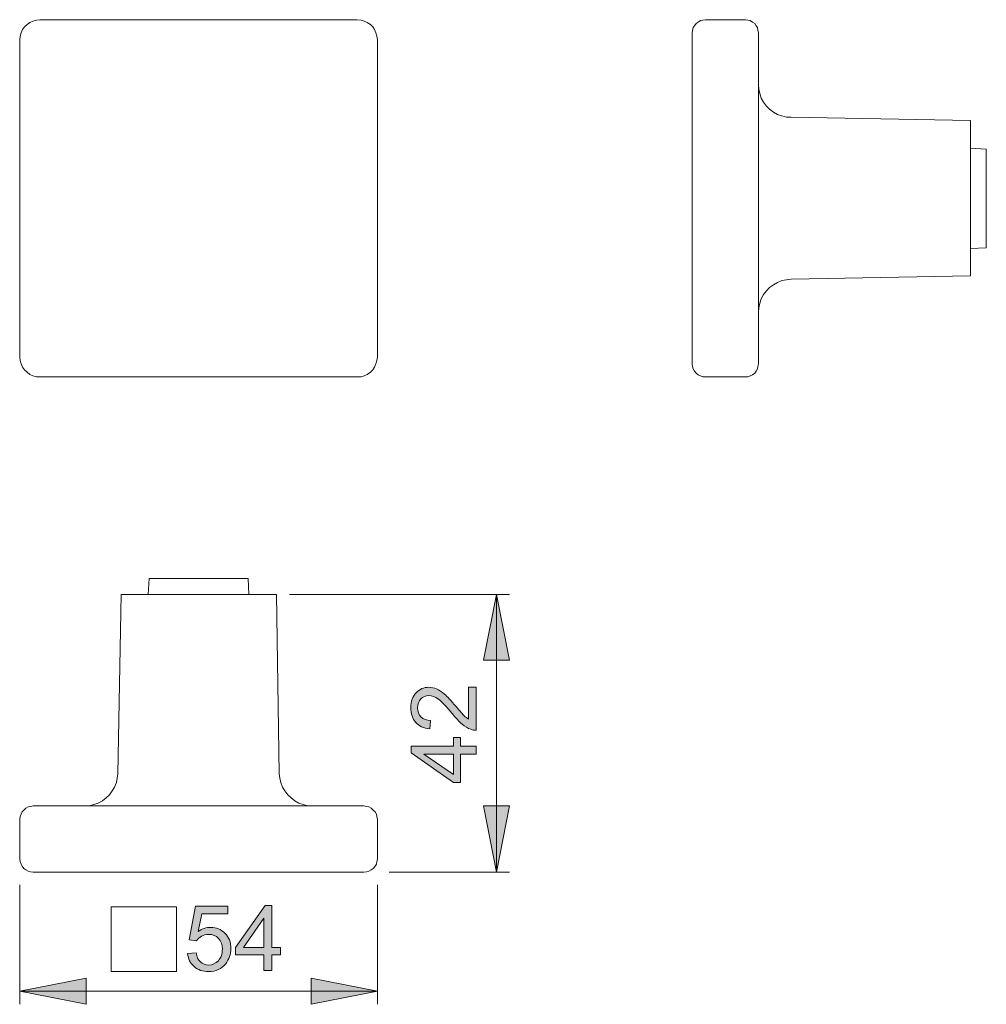
# Model space of a CAD drawing. Units: inches. Extents: x 289.4 to 351.5, y 391.4 to 454.7.
import ezdxf

# ---------------------------------------------------------------- set-up
doc = ezdxf.new("R2010")
doc.units = ezdxf.units.IN
doc.header["$MEASUREMENT"] = 0
doc.layers.add('Ebene 1', color=7, linetype='Continuous')

# ---------------------------------------------------------------- blocks, each defined once
blk = doc.blocks.new('block 3')
at = {"layer": 'Ebene 1'}
h = blk.add_hatch(color=7, dxfattribs=at)
h.dxf.hatch_style = 2
edge = h.paths.add_edge_path()
edge.add_spline(control_points=[(300.24, 394.683), (300.24, 394.683), (300.779, 394.728), (300.779, 394.728), (300.82, 394.466), (300.912, 394.269), (301.059, 394.137), (301.203, 394.005), (301.379, 393.938), (301.584, 393.938), (301.832, 393.938), (302.041, 394.032), (302.213, 394.218), (302.383, 394.404), (302.469, 394.651), (302.469, 394.96), (302.469, 395.252), (302.387, 395.483), (302.223, 395.652), (302.057, 395.821), (301.842, 395.906), (301.576, 395.906), (301.41, 395.906), (301.262, 395.869), (301.129, 395.794), (300.994, 395.719), (300.891, 395.621), (300.814, 395.501), (300.814, 395.501), (300.332, 395.564), (300.332, 395.564), (300.332, 395.564), (300.738, 397.712), (300.738, 397.712), (300.738, 397.712), (302.816, 397.712), (302.816, 397.712), (302.816, 397.712), (302.816, 397.221), (302.816, 397.221), (302.816, 397.221), (301.148, 397.221), (301.148, 397.221), (301.148, 397.221), (300.922, 396.098), (300.922, 396.098), (301.174, 396.272), (301.437, 396.359), (301.713, 396.359), (302.078, 396.359), (302.387, 396.233), (302.637, 395.98), (302.889, 395.727), (303.014, 395.402), (303.014, 395.005), (303.014, 394.627), (302.902, 394.3), (302.684, 394.024), (302.414, 393.685), (302.049, 393.517), (301.584, 393.517), (301.205, 393.517), (300.894, 393.623), (300.652, 393.836), (300.412, 394.049), (300.275, 394.331), (300.24, 394.683)], knot_values=[0, 0, 0, 0, 1, 1, 1, 2, 2, 2, 3, 3, 3, 4, 4, 4, 5, 5, 5, 6, 6, 6, 7, 7, 7, 8, 8, 8, 9, 9, 9, 10, 10, 10, 11, 11, 11, 12, 12, 12, 13, 13, 13, 14, 14, 14, 15, 15, 15, 16, 16, 16, 17, 17, 17, 18, 18, 18, 19, 19, 19, 20, 20, 20, 21, 21, 21, 22, 22, 22, 22], degree=3, periodic=1)
h = blk.add_hatch(color=7, dxfattribs=at)
h.dxf.hatch_style = 2
h.paths.add_polyline_path([(305.137, 393.588), (305.137, 394.589), (303.322, 394.589), (303.322, 395.06), (305.23, 397.769), (305.648, 397.769), (305.648, 395.06), (306.215, 395.06), (306.215, 394.589), (305.648, 394.589), (305.648, 393.588)])
h.paths.add_polyline_path([(305.137, 395.06), (305.137, 396.944), (303.826, 395.06)])
at = {"layer": 'Ebene 1', "lineweight": 0}
for points in [[(305.137, 393.588), (305.137, 394.589), (303.322, 394.589), (303.322, 395.06), (305.23, 397.769), (305.648, 397.769), (305.648, 395.06), (306.215, 395.06), (306.215, 394.589), (305.648, 394.589), (305.648, 393.588), (305.137, 393.588)], [(305.137, 395.06), (305.137, 396.944), (303.826, 395.06), (305.137, 395.06)]]:
    blk.add_lwpolyline(points, dxfattribs=at)
blk.add_open_spline([(300.24, 394.683), (300.24, 394.683), (300.779, 394.728), (300.779, 394.728), (300.82, 394.466), (300.912, 394.269), (301.059, 394.137), (301.203, 394.005), (301.379, 393.938), (301.584, 393.938), (301.832, 393.938), (302.041, 394.032), (302.213, 394.218), (302.383, 394.404), (302.469, 394.651), (302.469, 394.96), (302.469, 395.252), (302.387, 395.483), (302.223, 395.652), (302.057, 395.821), (301.842, 395.906), (301.576, 395.906), (301.41, 395.906), (301.262, 395.869), (301.129, 395.794), (300.994, 395.719), (300.891, 395.621), (300.814, 395.501), (300.814, 395.501), (300.332, 395.564), (300.332, 395.564), (300.332, 395.564), (300.738, 397.712), (300.738, 397.712), (300.738, 397.712), (302.816, 397.712), (302.816, 397.712), (302.816, 397.712), (302.816, 397.221), (302.816, 397.221), (302.816, 397.221), (301.148, 397.221), (301.148, 397.221), (301.148, 397.221), (300.922, 396.098), (300.922, 396.098), (301.174, 396.272), (301.437, 396.359), (301.713, 396.359), (302.078, 396.359), (302.387, 396.233), (302.637, 395.98), (302.889, 395.727), (303.014, 395.402), (303.014, 395.005), (303.014, 394.627), (302.902, 394.3), (302.684, 394.024), (302.414, 393.685), (302.049, 393.517), (301.584, 393.517), (301.205, 393.517), (300.894, 393.623), (300.652, 393.836), (300.412, 394.049), (300.275, 394.331), (300.24, 394.683)], degree=3, knots=[0, 0, 0, 0, 1, 1, 1, 2, 2, 2, 3, 3, 3, 4, 4, 4, 5, 5, 5, 6, 6, 6, 7, 7, 7, 8, 8, 8, 9, 9, 9, 10, 10, 10, 11, 11, 11, 12, 12, 12, 13, 13, 13, 14, 14, 14, 15, 15, 15, 16, 16, 16, 17, 17, 17, 18, 18, 18, 19, 19, 19, 20, 20, 20, 21, 21, 21, 22, 22, 22, 22], dxfattribs=at)
blk = doc.blocks.new('block 4')
at = {"layer": 'Ebene 1'}
h = blk.add_hatch(color=7, dxfattribs=at)
h.dxf.hatch_style = 2
edge = h.paths.add_edge_path()
edge.add_spline(control_points=[(318.287, 411.79), (318.287, 411.79), (318.781, 411.79), (318.781, 411.79), (318.781, 411.79), (318.781, 409.026), (318.781, 409.026), (318.656, 409.022), (318.539, 409.043), (318.424, 409.086), (318.236, 409.156), (318.051, 409.269), (317.869, 409.425), (317.685, 409.579), (317.475, 409.804), (317.234, 410.096), (316.863, 410.551), (316.566, 410.857), (316.35, 411.018), (316.133, 411.177), (315.926, 411.257), (315.732, 411.257), (315.529, 411.257), (315.357, 411.185), (315.217, 411.039), (315.078, 410.894), (315.008, 410.704), (315.008, 410.47), (315.008, 410.223), (315.082, 410.024), (315.23, 409.877), (315.379, 409.728), (315.584, 409.653), (315.846, 409.651), (315.846, 409.651), (315.793, 409.123), (315.793, 409.123), (315.398, 409.159), (315.1, 409.296), (314.893, 409.531), (314.685, 409.768), (314.582, 410.084), (314.582, 410.481), (314.582, 410.883), (314.693, 411.2), (314.916, 411.434), (315.139, 411.668), (315.414, 411.785), (315.744, 411.785), (315.91, 411.785), (316.076, 411.751), (316.236, 411.682), (316.398, 411.613), (316.568, 411.5), (316.748, 411.341), (316.926, 411.183), (317.172, 410.919), (317.482, 410.55), (317.742, 410.241), (317.918, 410.044), (318.01, 409.956), (318.102, 409.869), (318.193, 409.797), (318.287, 409.739), (318.287, 409.739), (318.287, 411.79), (318.287, 411.79)], knot_values=[0, 0, 0, 0, 1, 1, 1, 2, 2, 2, 3, 3, 3, 4, 4, 4, 5, 5, 5, 6, 6, 6, 7, 7, 7, 8, 8, 8, 9, 9, 9, 10, 10, 10, 11, 11, 11, 12, 12, 12, 13, 13, 13, 14, 14, 14, 15, 15, 15, 16, 16, 16, 17, 17, 17, 18, 18, 18, 19, 19, 19, 20, 20, 20, 21, 21, 21, 22, 22, 22, 22], degree=3, periodic=1)
h = blk.add_hatch(color=7, dxfattribs=at)
h.dxf.hatch_style = 2
h.paths.add_polyline_path([(318.781, 407.489), (317.779, 407.489), (317.779, 405.675), (317.309, 405.675), (314.6, 407.583), (314.6, 408.002), (317.309, 408.002), (317.309, 408.567), (317.779, 408.567), (317.779, 408.002), (318.781, 408.002)])
h.paths.add_polyline_path([(317.309, 407.489), (315.424, 407.489), (317.309, 406.18)])
at = {"layer": 'Ebene 1', "lineweight": 0}
for points in [[(318.781, 407.489), (317.779, 407.489), (317.779, 405.675), (317.309, 405.675), (314.6, 407.583), (314.6, 408.002), (317.309, 408.002), (317.309, 408.567), (317.779, 408.567), (317.779, 408.002), (318.781, 408.002), (318.781, 407.489)], [(317.309, 407.489), (315.424, 407.489), (317.309, 406.18), (317.309, 407.489)]]:
    blk.add_lwpolyline(points, dxfattribs=at)
blk.add_open_spline([(318.287, 411.79), (318.287, 411.79), (318.781, 411.79), (318.781, 411.79), (318.781, 411.79), (318.781, 409.026), (318.781, 409.026), (318.656, 409.022), (318.539, 409.043), (318.424, 409.086), (318.236, 409.156), (318.051, 409.269), (317.869, 409.425), (317.685, 409.579), (317.475, 409.804), (317.234, 410.096), (316.863, 410.551), (316.566, 410.857), (316.35, 411.018), (316.133, 411.177), (315.926, 411.257), (315.732, 411.257), (315.529, 411.257), (315.357, 411.185), (315.217, 411.039), (315.078, 410.894), (315.008, 410.704), (315.008, 410.47), (315.008, 410.223), (315.082, 410.024), (315.23, 409.877), (315.379, 409.728), (315.584, 409.653), (315.846, 409.651), (315.846, 409.651), (315.793, 409.123), (315.793, 409.123), (315.398, 409.159), (315.1, 409.296), (314.893, 409.531), (314.685, 409.768), (314.582, 410.084), (314.582, 410.481), (314.582, 410.883), (314.693, 411.2), (314.916, 411.434), (315.139, 411.668), (315.414, 411.785), (315.744, 411.785), (315.91, 411.785), (316.076, 411.751), (316.236, 411.682), (316.398, 411.613), (316.568, 411.5), (316.748, 411.341), (316.926, 411.183), (317.172, 410.919), (317.482, 410.55), (317.742, 410.241), (317.918, 410.044), (318.01, 409.956), (318.102, 409.869), (318.193, 409.797), (318.287, 409.739), (318.287, 409.739), (318.287, 411.79), (318.287, 411.79)], degree=3, knots=[0, 0, 0, 0, 1, 1, 1, 2, 2, 2, 3, 3, 3, 4, 4, 4, 5, 5, 5, 6, 6, 6, 7, 7, 7, 8, 8, 8, 9, 9, 9, 10, 10, 10, 11, 11, 11, 12, 12, 12, 13, 13, 13, 14, 14, 14, 15, 15, 15, 16, 16, 16, 17, 17, 17, 18, 18, 18, 19, 19, 19, 20, 20, 20, 21, 21, 21, 22, 22, 22, 22], dxfattribs=at)
blk = doc.blocks.new('block 2')
at = {"layer": 'Ebene 1'}
h = blk.add_hatch(color=7, dxfattribs=at)
h.dxf.hatch_style = 2
h.paths.add_polyline_path([(320.08, 417.755), (320.92, 413.524), (319.24, 413.524)])
h.paths.add_polyline_path([(320.08, 399.904), (319.24, 404.164), (320.92, 404.164)])
h = blk.add_hatch(color=7, dxfattribs=at)
h.dxf.hatch_style = 2
h.paths.add_polyline_path([(312.43, 392.255), (308.17, 391.414), (308.17, 393.095)])
h.paths.add_polyline_path([(289.45, 392.255), (293.71, 393.095), (293.71, 391.414)])
at = {"layer": 'Ebene 1', "color": 7, "lineweight": 9}
for points in [[(289.45, 453.394), (289.479, 453.635), (289.54, 453.845), (289.63, 454.055), (289.75, 454.235), (289.93, 454.385), (290.11, 454.505), (290.29, 454.595), (290.53, 454.655), (290.74, 454.685)], [(290.74, 454.685), (311.14, 454.685)], [(311.14, 454.685), (311.38, 454.655), (311.59, 454.595), (311.769, 454.505), (311.979, 454.385), (312.13, 454.235), (312.25, 454.055), (312.34, 453.845), (312.399, 453.635), (312.43, 453.394)], [(332.649, 453.845), (332.68, 453.995), (332.71, 454.175), (332.8, 454.295), (332.92, 454.445), (333.039, 454.535), (333.189, 454.625), (333.34, 454.655), (333.519, 454.685)], [(333.519, 454.685), (336.07, 454.685)], [(336.07, 454.685), (336.22, 454.655), (336.37, 454.625), (336.519, 454.535), (336.67, 454.445), (336.76, 454.295), (336.85, 454.175), (336.88, 453.995), (336.91, 453.845)], [(332.649, 453.394), (332.649, 453.485), (332.649, 453.575), (332.649, 453.635), (332.649, 453.725), (332.649, 453.755), (332.649, 453.814), (332.649, 453.845)], [(336.91, 453.845), (336.91, 453.814), (336.91, 453.755), (336.91, 453.725), (336.91, 453.635), (336.91, 453.575), (336.91, 453.485), (336.91, 453.394)], [(289.45, 432.995), (289.45, 453.394)], [(312.43, 453.394), (312.43, 432.995)], [(332.649, 432.995), (332.649, 453.394)], [(336.91, 453.394), (336.91, 432.995)], [(339.01, 448.415), (338.71, 448.415), (338.41, 448.505), (338.14, 448.595), (337.87, 448.745), (337.63, 448.925), (337.42, 449.135), (337.24, 449.375), (337.09, 449.644), (337, 449.945), (336.939, 450.215), (336.91, 450.515)], [(350.529, 448.205), (339.01, 448.415)], [(350.529, 443.195), (350.529, 443.644), (350.529, 444.064), (350.529, 444.485), (350.529, 444.905), (350.529, 445.325), (350.529, 445.715), (350.529, 446.075), (350.529, 446.405), (350.529, 446.735), (350.529, 447.035), (350.529, 447.305), (350.529, 447.545), (350.529, 447.725), (350.529, 447.905), (350.529, 448.024), (350.529, 448.115), (350.529, 448.175), (350.529, 448.205)], [(351.55, 446.375), (350.529, 446.435)], [(351.55, 446.375), (351.55, 446.375), (351.55, 446.345), (351.55, 446.285), (351.55, 446.225), (351.55, 446.165), (351.55, 446.075), (351.55, 445.985), (351.55, 445.894)], [(351.55, 445.894), (351.55, 440.524)], [(350.529, 438.215), (350.529, 438.215), (350.529, 438.274), (350.529, 438.365), (350.529, 438.515), (350.529, 438.665), (350.529, 438.875), (350.529, 439.115), (350.529, 439.385), (350.529, 439.685), (350.529, 439.985), (350.529, 440.345), (350.529, 440.705), (350.529, 441.095), (350.529, 441.485), (350.529, 441.905), (350.529, 442.325), (350.529, 442.774), (350.529, 443.195)], [(351.55, 440.524), (351.55, 440.435), (351.55, 440.345), (351.55, 440.255), (351.55, 440.165), (351.55, 440.104), (351.55, 440.075), (351.55, 440.045), (351.55, 440.015)], [(351.55, 440.015), (350.529, 439.985)], [(336.91, 435.875), (336.939, 436.175), (337, 436.475), (337.09, 436.745), (337.24, 437.015), (337.42, 437.255), (337.63, 437.465), (337.87, 437.644), (338.14, 437.795), (338.41, 437.915), (338.71, 437.975), (339.01, 438.005)], [(339.01, 438.005), (350.529, 438.215)], [(290.74, 431.735), (290.53, 431.735), (290.29, 431.795), (290.11, 431.885), (289.93, 432.035), (289.75, 432.185), (289.63, 432.365), (289.54, 432.575), (289.479, 432.785), (289.45, 432.995)], [(312.43, 432.995), (312.399, 432.785), (312.34, 432.575), (312.25, 432.365), (312.13, 432.185), (311.979, 432.035), (311.769, 431.885), (311.59, 431.795), (311.38, 431.735), (311.14, 431.735)], [(332.649, 432.575), (332.649, 432.575), (332.649, 432.604), (332.649, 432.635), (332.649, 432.695), (332.649, 432.755), (332.649, 432.845), (332.649, 432.905), (332.649, 432.995)], [(336.91, 432.995), (336.91, 432.905), (336.91, 432.845), (336.91, 432.755), (336.91, 432.695), (336.91, 432.635), (336.91, 432.604), (336.91, 432.575)], [(333.519, 431.735), (333.34, 431.735), (333.189, 431.795), (333.039, 431.854), (332.92, 431.975), (332.8, 432.095), (332.71, 432.245), (332.68, 432.394), (332.649, 432.575)], [(336.91, 432.575), (336.88, 432.394), (336.85, 432.245), (336.76, 432.095), (336.67, 431.975), (336.519, 431.854), (336.37, 431.795), (336.22, 431.735), (336.07, 431.735)], [(311.14, 431.735), (290.74, 431.735)], [(336.07, 431.735), (333.519, 431.735)], [(297.76, 418.774), (297.699, 417.755)], [(297.76, 418.774), (297.76, 418.774), (297.789, 418.774), (297.85, 418.774), (297.91, 418.774), (298, 418.774), (298.06, 418.774), (298.18, 418.774), (298.269, 418.774)], [(298.269, 418.774), (303.609, 418.774)], [(303.609, 418.774), (303.729, 418.774), (303.819, 418.774), (303.91, 418.774), (303.97, 418.774), (304.029, 418.774), (304.09, 418.774), (304.119, 418.774)], [(304.119, 418.774), (304.18, 417.755)], [(295.96, 417.755), (295.75, 406.234)], [(305.949, 417.755), (305.92, 417.755), (305.859, 417.755), (305.769, 417.755), (305.649, 417.755), (305.47, 417.755), (305.26, 417.755), (305.019, 417.755), (304.779, 417.755), (304.479, 417.755), (304.149, 417.755), (303.819, 417.755), (303.43, 417.755), (303.039, 417.755), (302.649, 417.755), (302.229, 417.755), (301.81, 417.755), (301.39, 417.755), (300.939, 417.755), (300.519, 417.755), (300.069, 417.755), (299.649, 417.755), (299.229, 417.755), (298.84, 417.755), (298.449, 417.755), (298.09, 417.755), (297.729, 417.755), (297.399, 417.755), (297.1, 417.755), (296.86, 417.755), (296.62, 417.755), (296.41, 417.755), (296.26, 417.755), (296.11, 417.755), (296.019, 417.755), (295.96, 417.755)], [(306.13, 406.234), (305.949, 417.755)], [(306.789, 417.755), (320.92, 417.755)], [(320.08, 417.755), (320.92, 413.524), (319.24, 413.524), (320.08, 417.755)], [(320.08, 417.755), (320.92, 413.524), (319.24, 413.524)], [(320.08, 399.904), (320.08, 417.755)], [(295.75, 406.234), (295.72, 405.935), (295.66, 405.664), (295.54, 405.365), (295.39, 405.125), (295.21, 404.885), (295, 404.675), (294.76, 404.495), (294.49, 404.345), (294.22, 404.255), (293.92, 404.164), (293.62, 404.164)], [(308.26, 404.164), (307.96, 404.164), (307.66, 404.255), (307.39, 404.345), (307.119, 404.495), (306.88, 404.675), (306.67, 404.885), (306.49, 405.125), (306.34, 405.365), (306.22, 405.664), (306.16, 405.935), (306.13, 406.234)], [(289.45, 403.295), (289.479, 403.475), (289.54, 403.625), (289.6, 403.774), (289.72, 403.894), (289.84, 404.015), (289.99, 404.105), (290.14, 404.135), (290.319, 404.164)], [(290.319, 404.164), (290.319, 404.164), (290.35, 404.164), (290.38, 404.164), (290.439, 404.164), (290.5, 404.164), (290.56, 404.164), (290.649, 404.164), (290.74, 404.164)], [(290.74, 404.164), (311.14, 404.164)], [(311.14, 404.164), (311.229, 404.164), (311.319, 404.164), (311.38, 404.164), (311.439, 404.164), (311.5, 404.164), (311.529, 404.164), (311.56, 404.164)], [(311.56, 404.164), (311.74, 404.135), (311.89, 404.105), (312.039, 404.015), (312.16, 403.894), (312.279, 403.774), (312.369, 403.625), (312.399, 403.475), (312.43, 403.295)], [(320.08, 399.904), (319.24, 404.164), (320.92, 404.164), (320.08, 399.904)], [(320.08, 399.904), (319.24, 404.164), (320.92, 404.164)], [(289.45, 400.745), (289.45, 403.295)], [(312.43, 403.295), (312.43, 400.745)], [(290.319, 399.904), (290.14, 399.935), (289.99, 399.965), (289.84, 400.055), (289.72, 400.144), (289.6, 400.295), (289.54, 400.414), (289.479, 400.595), (289.45, 400.745)], [(312.43, 400.745), (312.399, 400.595), (312.369, 400.414), (312.279, 400.295), (312.16, 400.144), (312.039, 400.055), (311.89, 399.965), (311.74, 399.935), (311.56, 399.904)], [(290.74, 399.904), (290.649, 399.904), (290.56, 399.904), (290.5, 399.904), (290.439, 399.904), (290.38, 399.904), (290.35, 399.904), (290.319, 399.904)], [(311.14, 399.904), (290.74, 399.904)], [(311.56, 399.904), (311.56, 399.904), (311.529, 399.904), (311.5, 399.904), (311.439, 399.904), (311.38, 399.904), (311.319, 399.904), (311.229, 399.904), (311.14, 399.904)], [(313.182, 399.904), (320.92, 399.904)], [(289.45, 399.096), (289.45, 391.414)], [(312.43, 399.096), (312.43, 391.414)], [(299.524, 393.515), (295.325, 393.515), (295.325, 397.685), (299.524, 397.685), (299.524, 393.515)], [(289.45, 392.255), (293.71, 393.095), (293.71, 391.414), (289.45, 392.255)], [(289.45, 392.255), (293.71, 393.095), (293.71, 391.414)], [(312.43, 392.255), (308.17, 391.414), (308.17, 393.095), (312.43, 392.255)], [(312.43, 392.255), (308.17, 391.414), (308.17, 393.095)], [(289.45, 392.255), (312.43, 392.255)]]:
    blk.add_lwpolyline(points, dxfattribs=at)
at = {"layer": 'Ebene 1'}
for name in ['block 4', 'block 3']:
    blk.add_blockref(name, (0, 0), dxfattribs=at)

msp = doc.modelspace()

# ---------------------------------------------------------------- block references
at = {"layer": 'Ebene 1'}
msp.add_blockref('block 2', (0, 0), dxfattribs=at)

doc.saveas('drawing.dxf')
